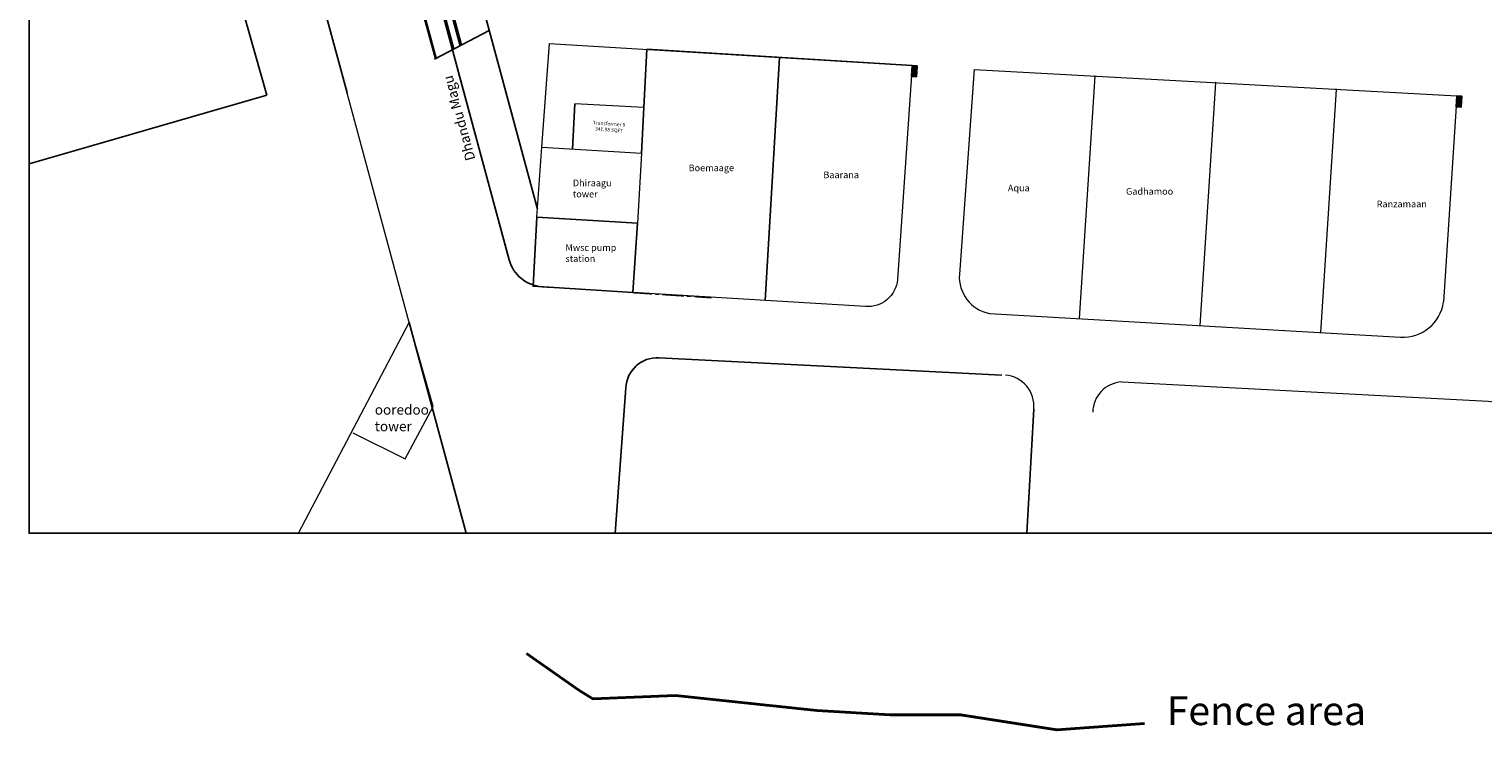
# Model space of a CAD drawing. Units: inches. Extents: x 3911985 to 4402871, y -672067 to -200376.
# Drawn here: x 3911985 to 4058115, y -672067 to -601600 of the extents above; entities that cross this region are included whole.
import ezdxf

# ---------------------------------------------------------------- set-up
doc = ezdxf.new("R2010")
doc.units = ezdxf.units.IN
doc.header["$MEASUREMENT"] = 0
doc.linetypes.add('CENTER2', pattern=[1.125, 0.75, -0.125, 0.125, -0.125])
for name, color, linetype in [('C-ANNO-TABL', 1, 'Continuous'), ('C-HYDR-CTCH-FPTH', 4, 'Continuous'), ('C-RAIL-CANT-VIEW-EQLB', 4, 'Continuous'), ('keywall', 4, 'Continuous'), ('park trees', 7, 'Continuous'), ('V-CTRL-LINE-DIRC', 6, 'Continuous'), ('V-CTRL-TRAV', 150, 'Continuous'), ('V-CTRL-VCPT', 150, 'Continuous'), ('V-NODE-BNDY', 1, 'Continuous'), ('V-NODE-POLE', 1, 'Continuous'), ('WIPEOUT', 7, 'Continuous')]:
    doc.layers.add(name, color=color, linetype=linetype)
doc.styles.get("Standard").update_dxf_attribs({"font": 'arial.ttf'})

msp = doc.modelspace()

# ---------------------------------------------------------------- hatches: boundary and pattern name
at = {"layer": 'WIPEOUT'}
h = msp.add_hatch(dxfattribs=at)
h.set_pattern_fill('ANSI31', color=5)
h.set_pattern_definition([(45, (-1426.30912, -243441.78579), (-0.0883883476483, 0.0883883476483), [])])
h.paths.add_polyline_path([(4001243.80645, -605290.38176), (4000744.9954, -605255.92106), (4000669.18187, -606353.30537), (4001167.99292, -606387.76606)])
h = msp.add_hatch(dxfattribs=at)
h.set_pattern_fill('ANSI31', color=5)
h.set_pattern_definition([(45, (0, 0), (-0.0883883476483, 0.0883883476483), [])])
h.paths.add_polyline_path([(4055989.06526, -608358.35176), (4055490.25421, -608323.89107), (4055414.44068, -609421.27537), (4055913.25172, -609455.73607)])

# ---------------------------------------------------------------- linework, layer by layer
msp.add_lwpolyline([(3911985.14844, -444562.10897), (4401444.91687, -444562.10897), (4401444.91687, -652295.5299), (3911985.14844, -652295.5299)], close=True)
for points, elevation in [([(4001243.80645, -605290.38176), (4001167.99292, -606387.76606), (4000669.18187, -606353.30537), (4000744.9954, -605255.92106), (4001243.80645, -605290.38176)], -315.706), ([(4055989.06526, -608358.35176), (4055913.25172, -609455.73607), (4055414.44068, -609421.27537), (4055490.25421, -608323.89107), (4055989.06526, -608358.35176)], -201.706)]:
    msp.add_lwpolyline(points, dxfattribs=dict(elevation=elevation))
at = {"color": 252, "true_color": 0x939598}
for p in [(4019100.0601, -606339.41356, -201.706), (4031230.1248, -607000.90607, -201.706), (4043360.18951, -607662.39857, -201.706)]:
    msp.add_point(p, dxfattribs=at)
at = {"layer": 'C-ANNO-TABL', "color": 252, "linetype": 'CENTER2', "lineweight": 5, "ltscale": 15, "true_color": 0x939598, "elevation": -350.706, "flags": 128}
msp.add_lwpolyline([(3972676.9954, -628092.92106), (3980570.27686, -628602.16503)], dxfattribs=at)
at = {"layer": 'C-HYDR-CTCH-FPTH', "color": 252, "lineweight": 5, "true_color": 0x939598, "flags": 128}
for points, elevation in [([(3972676.9954, -628092.92106), (3962644.9954, -627453.92106), (3963032.9954, -620496.92106)], -350.706), ([(3973127.32318, -621112.84043), (3963032.9954, -620496.92106)], -277.706), ([(3973127.32318, -621112.84043), (3972676.9954, -628092.92106)], -261.706)]:
    msp.add_lwpolyline(points, dxfattribs=dict(at, elevation=elevation))
at = {"layer": 'C-RAIL-CANT-VIEW-EQLB', "color": 252, "lineweight": 5, "true_color": 0x939598, "flags": 128}
for points, elevation in [([(3939057.65406, -652295.5299), (3950194.9954, -631097.92106), (3915720.9954, -503488.92106, 0.340087458), (3911985.14844, -500641.19707, 0.340087458)], -200.706), ([(3964291.50601, -603034.77487), (4000744.9954, -605255.92106), (3999257.9954, -626779.92106, -0.4212128629), (3996070.9954, -629488.92106), (3972676.9954, -628092.92106)], -315.706), ([(4006969.9954, -605677.92106), (4005490.9954, -626258.92106, 0.3802437618), (4008504.9954, -630182.92106), (4049832.9954, -632568.92106, 0.3890795171), (4054159.9954, -629037.92106, 16.2379747247)], -201.706), ([(4021812.9954, -637075.92106), (4058645.9954, -639003.92106, -0.4225610737), (4061567.9954, -642342.92106, -1.7558115073)], -131.706)]:
    msp.add_lwpolyline(points, format="xyb", dxfattribs=dict(at, elevation=elevation))
for points, elevation in [([(3963537.9954, -613489.92106), (3964291.50601, -603034.77487)], -302.706), ([(4006969.9954, -605677.92106), (4055490.25421, -608323.89107)], -201.706), ([(4019100.0601, -606339.41356), (4017535.34439, -630704.27251)], -255.706), ([(4031230.1248, -607000.90607), (4029662.92555, -631404.43726)], -255.706), ([(4043360.18951, -607662.39857), (4041790.50672, -632104.60201)], -255.706), ([(4055490.25421, -608323.89107), (4054159.9954, -629037.92106)], -255.706), ([(3963032.9954, -620496.92106), (3963537.9954, -613489.92106), (3973525.9954, -614060.92106), (3973127.32318, -621112.84043)], -302.706), ([(3944510.9954, -642180.92106), (3949786.9954, -644809.92106), (3952592.9954, -639552.92106), (3950194.9954, -631097.92106)], -192.706)]:
    msp.add_lwpolyline(points, dxfattribs=dict(at, elevation=elevation))
at = {"layer": 'C-RAIL-CANT-VIEW-EQLB', "color": 252, "lineweight": 5, "true_color": 0x939598}
for centre, radius, start, end in [((4009885.189, -639488.73606, -168.706), 3093.21505, 354.0957992558, 85.7765066447), ((4021990.50305, -640164.51445, -224.706), 3093.69004, 93.2892847858, 179.3778312858)]:
    msp.add_arc(centre, radius, start, end, dxfattribs=at)
at = {"layer": 'park trees', "color": 252, "true_color": 0x939598, "elevation": -1292.706, "flags": 128}
for points in [[(3973783.87685, -609499.38119), (3974089.5196, -603631.77727)], [(3974089.5196, -603631.77727), (4000744.9954, -605255.92106)], [(3987417.2575, -604443.84917), (3985958.74129, -628885.48827)]]:
    msp.add_lwpolyline(points, dxfattribs=at)
at = {"layer": 'park trees', "color": 20, "lineweight": 40, "true_color": 0xf6290e, "flags": 128}
msp.add_lwpolyline([(3961981.25942, -664380.8385), (3967252.37107, -668069.3385), (3968634.60185, -668935.8385), (3976947.60185, -668607.8385), (3991148.37107, -670108.3385), (3998551.24015, -670539.44015), (4005589.37107, -670555.3385), (4015302.37107, -672067.3385), (4024110.37107, -671409.3385)], dxfattribs=at)
at = {"layer": 'V-CTRL-LINE-DIRC', "color": 252, "true_color": 0x939598}
for p, q in [((3930576.00977, -499351.36422, -359.82165), (3963090.04429, -619705.35363, -239.78616)), ((3924815.31234, -500918.32676, -359.81172), (3952820.25106, -604581.44173, -256.42293)), ((3924974.85086, -501125.44481, -359.57914), (3952911.06363, -604534.16371, -256.44407)), ((3927182.37966, -502395.09724, -357.84464), (3960187.6796, -624567.55534, -351.95548)), ((3927366.34039, -502500.90161, -357.7001), (3954681.90873, -603612.24233, -256.85633)), ((3928224.82381, -502994.65534, -357.02557), (3955317.59671, -603281.29619, -257.00432)), ((3928371.88651, -502963.87791, -357.01725), (3955453.81556, -603210.37916, -257.03604))]:
    msp.add_line(p, q, dxfattribs=at)
at = {"layer": 'V-CTRL-LINE-DIRC', "color": 252, "true_color": 0x939598, "flags": 128}
for points, elevation in [([(3940854.33791, -596522.53203), (3943953.83963, -607995.65131)], -200.706), ([(3958241.76143, -601758.94396), (3952727.50268, -604629.72755)], -1292.706), ([(4012961.9954, -639806.92106), (4012282.51154, -652295.5299)], -168.706)]:
    msp.add_lwpolyline(points, dxfattribs=dict(at, elevation=elevation))
for points, elevation in [([(3955029.79707, -605475.13115), (3960254.58303, -624815.20516, 0.3212460369), (3963553.45692, -627511.78658), (3964616.46833, -627579.49634)], -351.95548), ([(4009761.9954, -636386.92106), (3975296.9954, -634650.92106, 0.4136004319), (3971963.9954, -637657.92106), (3970881.60657, -652295.5299)], -182.706)]:
    msp.add_lwpolyline(points, format="xyb", dxfattribs=dict(at, elevation=elevation))
at = {"layer": 'V-CTRL-TRAV', "color": 252, "true_color": 0x939598, "flags": 128}
for points, elevation in [([(3911985.14844, -523930.21383), (3935883.35785, -608253.0636)], -327.706), ([(3911985.14844, -615150.1167), (3935883.35785, -608253.0636)], -377.706)]:
    msp.add_lwpolyline(points, dxfattribs=dict(at, elevation=elevation))
at = {"layer": 'V-CTRL-VCPT', "color": 252, "true_color": 0x939598, "elevation": -261.706, "flags": 128}
msp.add_lwpolyline([(3973127.32318, -621112.84043), (3963032.9954, -620496.92106), (3962644.9954, -627453.92106), (3972676.9954, -628092.92106)], close=True, dxfattribs=at)
at = {"layer": 'V-NODE-BNDY', "color": 252, "true_color": 0x939598, "elevation": -302.706, "flags": 128}
for points in [[(3966835.24953, -609101.66477), (3966590.05466, -613664.40302)], [(3973525.9955, -614060.91924), (3973783.87685, -609499.38119)]]:
    msp.add_lwpolyline(points, dxfattribs=at)
at = {"layer": 'V-NODE-BNDY', "color": 252, "lineweight": 5, "true_color": 0x939598, "elevation": -302.706, "flags": 128}
msp.add_lwpolyline([(3973783.87685, -609499.38119), (3966835.24953, -609101.66477)], dxfattribs=at)
at = {"layer": 'V-NODE-POLE', "color": 252, "true_color": 0x939598}
msp.add_line((3955921.60063, -652295.5299, -200.706), (3950194.9954, -631097.92106, -200.706), dxfattribs=at)

# ---------------------------------------------------------------- texts
at = {"layer": 'keywall', "color": 252, "lineweight": 5, "true_color": 0x939598, "attachment_point": 1}
for s, width, gutter_width, insert, char_height, rotation in [('Dhandu Magu', 18075.4375141, 500, (3955884.20743, -614940.53899, -1292.706), 1000, 105.2507981184), ('\\pxqc;Transformer 9  341.98 SQFT ', 3824.3930514, 724.86795, (3968443.51841, -610800.19764, -1292.706), 362.4339764, 355.6890808917)]:
    msp.add_mtext_dynamic_manual_height_columns(s, width=width, gutter_width=gutter_width, heights=[0], dxfattribs=dict(at, insert=insert, char_height=char_height, rotation=rotation))
for s, width, gutter_width, insert, char_height in [('Boemaage', 12117.9240651, 335.20417, (3978279.88259, -615219.33618, -2307.706), 670.40834), ('Baarana', 12117.9240651, 335.20417, (3991825.30729, -615922.39402, -2307.706), 670.40834), ('Dhiraagu\\Ptower', 12117.9240651, 335.20417, (3966639.66411, -616737.23193, -1292.706), 670.40834), ('Aqua', 12117.9240651, 335.20417, (4010365.70844, -617247.6444, -2307.706), 670.40834), ('Gadhamoo', 12117.9240651, 335.20417, (4022242.75626, -617580.35639, -2307.706), 670.40834), ('Ranzamaan', 12117.9240651, 335.20417, (4047439.80762, -618855.76378, -2307.706), 670.40834), ('Mwsc pump station', 5394.7395236, 335.20417, (3965898.80809, -623233.37848, -1292.706), 670.4083404), ('ooredoo tower', 8580.778671, 500, (3946734.3015, -639370.36202, -192.706), 1000), (' Fence area', 24860.1431323, 1448.59482, (4025436.54754, -668685.8993), 2897.1896474)]:
    msp.add_mtext_dynamic_manual_height_columns(s, width=width, gutter_width=gutter_width, heights=[0], dxfattribs=dict(at, insert=insert, char_height=char_height))

doc.saveas('drawing.dxf')
